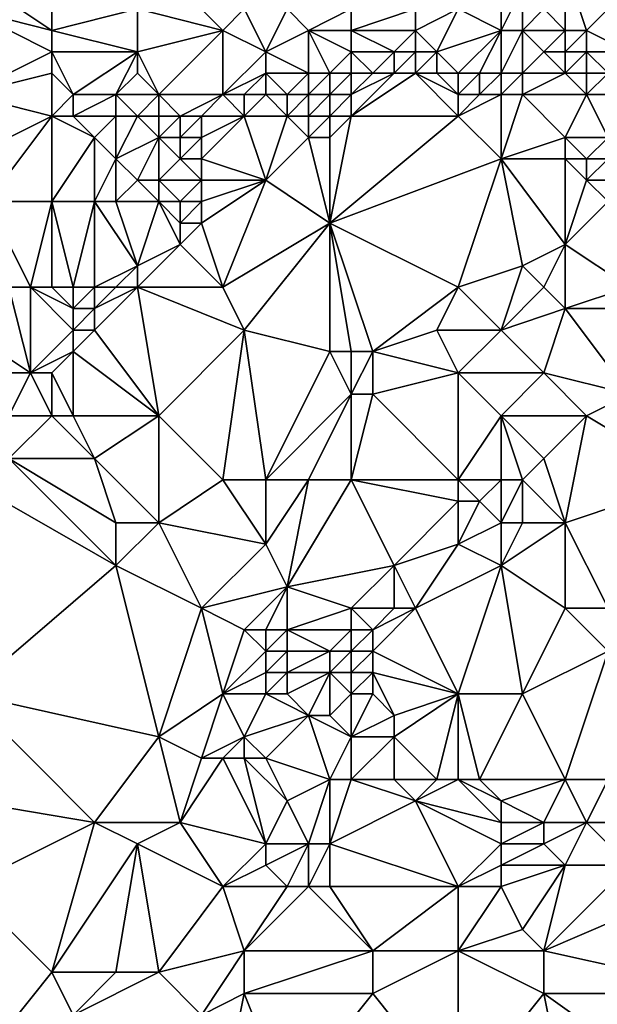
# Model space of a CAD drawing. Units: metres. Extents: x 72500 to 73125, y 342500 to 343000.
# Drawn here: x 72690 to 72718, y 342678 to 342724 of the extents above; entities that cross this region are included whole.
import ezdxf

# ---------------------------------------------------------------- set-up
doc = ezdxf.new("R2010")
doc.units = ezdxf.units.M
doc.layers.add('Terrain', color=15, linetype='Continuous')

msp = doc.modelspace()

# ---------------------------------------------------------------- linework, layer by layer
at = {"layer": 'Terrain'}
for points in [[(72697, 342727, 319.82), (72696, 342725, 320.77), (72700, 342724, 322.79), (72697, 342727, 319.82)], [(72697, 342727, 319.82), (72700, 342724, 322.79), (72701, 342725, 322.31), (72697, 342727, 319.82)], [(72716, 342727, 322.73), (72715, 342725, 324.07), (72716, 342724, 324.56), (72716, 342727, 322.73)], [(72716, 342727, 322.73), (72716, 342724, 324.56), (72717, 342724, 324.53), (72716, 342727, 322.73)], [(72716, 342727, 322.73), (72717, 342724, 324.53), (72719, 342726, 323.06), (72716, 342727, 322.73)], [(72689, 342726, 317.38), (72688, 342725, 317.41), (72692, 342724, 319.57), (72689, 342726, 317.38)], [(72689, 342726, 317.38), (72692, 342724, 319.57), (72692, 342726, 318.47), (72689, 342726, 317.38)], [(72692, 342726, 318.47), (72692, 342724, 319.57), (72696, 342725, 320.77), (72692, 342726, 318.47)], [(72713, 342726, 323.81), (72711, 342725, 324.08), (72713, 342724, 324.8), (72713, 342726, 323.81)], [(72713, 342726, 323.81), (72713, 342724, 324.8), (72714, 342726, 323.71), (72713, 342726, 323.81)], [(72714, 342726, 323.71), (72713, 342724, 324.8), (72714, 342724, 324.82), (72714, 342726, 323.71)], [(72714, 342726, 323.71), (72714, 342724, 324.82), (72715, 342725, 324.07), (72714, 342726, 323.71)], [(72719, 342726, 323.06), (72717, 342724, 324.53), (72719, 342723, 324.66), (72719, 342726, 323.06)], [(72688, 342725, 317.41), (72692, 342723, 320.17), (72692, 342724, 319.57), (72688, 342725, 317.41)], [(72688, 342725, 317.41), (72688, 342721, 319.12), (72692, 342723, 320.17), (72688, 342725, 317.41)], [(72696, 342725, 320.77), (72692, 342724, 319.57), (72696, 342723, 321.97), (72696, 342725, 320.77)], [(72696, 342725, 320.77), (72696, 342723, 321.97), (72700, 342724, 322.79), (72696, 342725, 320.77)], [(72701, 342725, 322.31), (72700, 342724, 322.79), (72702, 342723, 323.85), (72701, 342725, 322.31)], [(72701, 342725, 322.31), (72702, 342723, 323.85), (72703, 342725, 322.6), (72701, 342725, 322.31)], [(72703, 342725, 322.6), (72702, 342723, 323.85), (72704, 342724, 323.45), (72703, 342725, 322.6)], [(72703, 342725, 322.6), (72704, 342724, 323.45), (72706, 342725, 323.4), (72703, 342725, 322.6)], [(72706, 342725, 323.4), (72704, 342724, 323.45), (72706, 342724, 324.07), (72706, 342725, 323.4)], [(72706, 342725, 323.4), (72706, 342724, 324.07), (72709, 342725, 323.89), (72706, 342725, 323.4)], [(72709, 342725, 323.89), (72706, 342724, 324.07), (72709, 342724, 324.59), (72709, 342725, 323.89)], [(72709, 342725, 323.89), (72709, 342724, 324.59), (72711, 342725, 324.08), (72709, 342725, 323.89)], [(72709, 342724, 324.59), (72710, 342723, 325.42), (72711, 342725, 324.08), (72709, 342724, 324.59)], [(72710, 342723, 325.42), (72713, 342724, 324.8), (72711, 342725, 324.08), (72710, 342723, 325.42)], [(72715, 342725, 324.07), (72714, 342724, 324.82), (72716, 342724, 324.56), (72715, 342725, 324.07)], [(72692, 342724, 319.57), (72692, 342723, 320.17), (72696, 342723, 321.97), (72692, 342724, 319.57)], [(72696, 342723, 321.97), (72697, 342721, 323.65), (72700, 342724, 322.79), (72696, 342723, 321.97)], [(72697, 342721, 323.65), (72700, 342721, 324.67), (72700, 342724, 322.79), (72697, 342721, 323.65)], [(72700, 342724, 322.79), (72700, 342721, 324.67), (72702, 342723, 323.85), (72700, 342724, 322.79)], [(72704, 342724, 323.45), (72702, 342723, 323.85), (72704, 342722, 325.01), (72704, 342724, 323.45)], [(72704, 342724, 323.45), (72704, 342722, 325.01), (72705, 342722, 325.28), (72704, 342724, 323.45)], [(72704, 342724, 323.45), (72705, 342722, 325.28), (72706, 342723, 324.79), (72704, 342724, 323.45)], [(72704, 342724, 323.45), (72706, 342723, 324.79), (72706, 342724, 324.07), (72704, 342724, 323.45)], [(72706, 342724, 324.07), (72706, 342723, 324.79), (72708, 342723, 325.2), (72706, 342724, 324.07)], [(72706, 342724, 324.07), (72708, 342723, 325.2), (72709, 342724, 324.59), (72706, 342724, 324.07)], [(72709, 342724, 324.59), (72708, 342723, 325.2), (72709, 342723, 325.34), (72709, 342724, 324.59)], [(72709, 342724, 324.59), (72709, 342723, 325.34), (72710, 342723, 325.42), (72709, 342724, 324.59)], [(72710, 342723, 325.42), (72711, 342722, 326.21), (72713, 342724, 324.8), (72710, 342723, 325.42)], [(72713, 342724, 324.8), (72711, 342722, 326.21), (72712, 342722, 326.18), (72713, 342724, 324.8)], [(72713, 342724, 324.8), (72712, 342722, 326.18), (72713, 342722, 326.1), (72713, 342724, 324.8)], [(72713, 342724, 324.8), (72713, 342722, 326.1), (72714, 342724, 324.82), (72713, 342724, 324.8)], [(72714, 342724, 324.82), (72713, 342722, 326.1), (72714, 342722, 325.96), (72714, 342724, 324.82)], [(72714, 342724, 324.82), (72714, 342722, 325.96), (72715, 342723, 325.18), (72714, 342724, 324.82)], [(72714, 342724, 324.82), (72715, 342723, 325.18), (72716, 342724, 324.56), (72714, 342724, 324.82)], [(72716, 342724, 324.56), (72715, 342723, 325.18), (72716, 342723, 325.16), (72716, 342724, 324.56)], [(72716, 342724, 324.56), (72716, 342723, 325.16), (72717, 342724, 324.53), (72716, 342724, 324.56)], [(72717, 342724, 324.53), (72716, 342723, 325.16), (72717, 342723, 325.13), (72717, 342724, 324.53)], [(72717, 342724, 324.53), (72717, 342723, 325.13), (72719, 342723, 324.66), (72717, 342724, 324.53)], [(72692, 342723, 320.17), (72688, 342721, 319.12), (72692, 342722, 320.77), (72692, 342723, 320.17)], [(72692, 342723, 320.17), (72692, 342722, 320.77), (72693, 342721, 321.81), (72692, 342723, 320.17)], [(72692, 342723, 320.17), (72693, 342721, 321.81), (72696, 342723, 321.97), (72692, 342723, 320.17)], [(72696, 342723, 321.97), (72693, 342721, 321.81), (72695, 342721, 322.74), (72696, 342723, 321.97)], [(72696, 342723, 321.97), (72695, 342721, 322.74), (72696, 342722, 322.6), (72696, 342723, 321.97)], [(72696, 342723, 321.97), (72696, 342722, 322.6), (72697, 342721, 323.65), (72696, 342723, 321.97)], [(72702, 342723, 323.85), (72700, 342721, 324.67), (72702, 342722, 324.62), (72702, 342723, 323.85)], [(72702, 342723, 323.85), (72702, 342722, 324.62), (72704, 342722, 325.01), (72702, 342723, 323.85)], [(72706, 342723, 324.79), (72705, 342722, 325.28), (72706, 342722, 325.54), (72706, 342723, 324.79)], [(72706, 342723, 324.79), (72706, 342722, 325.54), (72707, 342722, 325.74), (72706, 342723, 324.79)], [(72706, 342723, 324.79), (72707, 342722, 325.74), (72708, 342723, 325.2), (72706, 342723, 324.79)], [(72708, 342723, 325.2), (72707, 342722, 325.74), (72708, 342722, 325.94), (72708, 342723, 325.2)], [(72708, 342723, 325.2), (72708, 342722, 325.94), (72709, 342723, 325.34), (72708, 342723, 325.2)], [(72709, 342723, 325.34), (72708, 342722, 325.94), (72709, 342722, 326.06), (72709, 342723, 325.34)], [(72709, 342723, 325.34), (72709, 342722, 326.06), (72710, 342723, 325.42), (72709, 342723, 325.34)], [(72710, 342723, 325.42), (72709, 342722, 326.06), (72710, 342722, 326.13), (72710, 342723, 325.42)], [(72710, 342723, 325.42), (72710, 342722, 326.13), (72711, 342722, 326.21), (72710, 342723, 325.42)], [(72715, 342723, 325.18), (72714, 342722, 325.96), (72716, 342722, 325.7), (72715, 342723, 325.18)], [(72715, 342723, 325.18), (72716, 342722, 325.7), (72716, 342723, 325.16), (72715, 342723, 325.18)], [(72716, 342723, 325.16), (72716, 342722, 325.7), (72717, 342723, 325.13), (72716, 342723, 325.16)], [(72717, 342723, 325.13), (72716, 342722, 325.7), (72717, 342722, 325.68), (72717, 342723, 325.13)], [(72717, 342723, 325.13), (72717, 342722, 325.68), (72718, 342722, 325.49), (72717, 342723, 325.13)], [(72717, 342723, 325.13), (72718, 342722, 325.49), (72719, 342723, 324.66), (72717, 342723, 325.13)], [(72692, 342722, 320.77), (72688, 342721, 319.12), (72692, 342720, 321.82), (72692, 342722, 320.77)], [(72692, 342722, 320.77), (72692, 342720, 321.82), (72693, 342721, 321.81), (72692, 342722, 320.77)], [(72696, 342722, 322.6), (72695, 342721, 322.74), (72697, 342721, 323.65), (72696, 342722, 322.6)], [(72702, 342722, 324.62), (72700, 342721, 324.67), (72701, 342721, 325.01), (72702, 342722, 324.62)], [(72702, 342722, 324.62), (72701, 342721, 325.01), (72702, 342721, 325.32), (72702, 342722, 324.62)], [(72702, 342722, 324.62), (72702, 342721, 325.32), (72703, 342721, 325.56), (72702, 342722, 324.62)], [(72702, 342722, 324.62), (72703, 342721, 325.56), (72704, 342722, 325.01), (72702, 342722, 324.62)], [(72704, 342722, 325.01), (72703, 342721, 325.56), (72704, 342721, 325.76), (72704, 342722, 325.01)], [(72704, 342722, 325.01), (72704, 342721, 325.76), (72705, 342722, 325.28), (72704, 342722, 325.01)], [(72705, 342722, 325.28), (72704, 342721, 325.76), (72705, 342721, 326.02), (72705, 342722, 325.28)], [(72705, 342722, 325.28), (72705, 342721, 326.02), (72706, 342722, 325.54), (72705, 342722, 325.28)], [(72706, 342722, 325.54), (72705, 342721, 326.02), (72706, 342721, 326.23), (72706, 342722, 325.54)], [(72706, 342722, 325.54), (72706, 342721, 326.23), (72707, 342722, 325.74), (72706, 342722, 325.54)], [(72707, 342722, 325.74), (72706, 342721, 326.23), (72708, 342722, 325.94), (72707, 342722, 325.74)], [(72708, 342722, 325.94), (72706, 342721, 326.23), (72706, 342720, 326.67), (72708, 342722, 325.94)], [(72708, 342722, 325.94), (72706, 342720, 326.67), (72709, 342722, 326.06), (72708, 342722, 325.94)], [(72709, 342722, 326.06), (72706, 342720, 326.67), (72711, 342720, 326.68), (72709, 342722, 326.06)], [(72709, 342722, 326.06), (72711, 342720, 326.68), (72711, 342721, 326.56), (72709, 342722, 326.06)], [(72709, 342722, 326.06), (72711, 342721, 326.56), (72710, 342722, 326.13), (72709, 342722, 326.06)], [(72710, 342722, 326.13), (72711, 342721, 326.56), (72711, 342722, 326.21), (72710, 342722, 326.13)], [(72711, 342722, 326.21), (72711, 342721, 326.56), (72712, 342722, 326.18), (72711, 342722, 326.21)], [(72712, 342722, 326.18), (72711, 342721, 326.56), (72712, 342721, 326.51), (72712, 342722, 326.18)], [(72712, 342722, 326.18), (72712, 342721, 326.51), (72713, 342722, 326.1), (72712, 342722, 326.18)], [(72713, 342722, 326.1), (72712, 342721, 326.51), (72713, 342721, 326.46), (72713, 342722, 326.1)], [(72713, 342722, 326.1), (72713, 342721, 326.46), (72714, 342722, 325.96), (72713, 342722, 326.1)], [(72714, 342722, 325.96), (72713, 342721, 326.46), (72714, 342721, 326.38), (72714, 342722, 325.96)], [(72714, 342722, 325.96), (72714, 342721, 326.38), (72716, 342722, 325.7), (72714, 342722, 325.96)], [(72716, 342722, 325.7), (72714, 342721, 326.38), (72717, 342721, 326.04), (72716, 342722, 325.7)], [(72716, 342722, 325.7), (72717, 342721, 326.04), (72717, 342722, 325.68), (72716, 342722, 325.7)], [(72717, 342722, 325.68), (72717, 342721, 326.04), (72718, 342722, 325.49), (72717, 342722, 325.68)], [(72718, 342722, 325.49), (72717, 342721, 326.04), (72718, 342721, 325.96), (72718, 342722, 325.49)], [(72688, 342721, 319.12), (72688, 342718, 320.48), (72692, 342720, 321.82), (72688, 342721, 319.12)], [(72693, 342721, 321.81), (72692, 342720, 321.82), (72693, 342720, 322.38), (72693, 342721, 321.81)], [(72693, 342721, 321.81), (72693, 342720, 322.38), (72695, 342721, 322.74), (72693, 342721, 321.81)], [(72695, 342721, 322.74), (72693, 342720, 322.38), (72695, 342720, 323.29), (72695, 342721, 322.74)], [(72695, 342721, 322.74), (72695, 342720, 323.29), (72696, 342720, 323.76), (72695, 342721, 322.74)], [(72695, 342721, 322.74), (72696, 342720, 323.76), (72697, 342721, 323.65), (72695, 342721, 322.74)], [(72697, 342721, 323.65), (72696, 342720, 323.76), (72697, 342720, 324.18), (72697, 342721, 323.65)], [(72697, 342721, 323.65), (72697, 342720, 324.18), (72698, 342720, 324.56), (72697, 342721, 323.65)], [(72697, 342721, 323.65), (72698, 342720, 324.56), (72700, 342721, 324.67), (72697, 342721, 323.65)], [(72698, 342720, 324.56), (72699, 342720, 324.95), (72700, 342721, 324.67), (72698, 342720, 324.56)], [(72699, 342720, 324.95), (72701, 342720, 325.59), (72700, 342721, 324.67), (72699, 342720, 324.95)], [(72700, 342721, 324.67), (72701, 342720, 325.59), (72701, 342721, 325.01), (72700, 342721, 324.67)], [(72701, 342721, 325.01), (72701, 342720, 325.59), (72702, 342721, 325.32), (72701, 342721, 325.01)], [(72702, 342721, 325.32), (72701, 342720, 325.59), (72703, 342720, 326.04), (72702, 342721, 325.32)], [(72702, 342721, 325.32), (72703, 342720, 326.04), (72703, 342721, 325.56), (72702, 342721, 325.32)], [(72703, 342721, 325.56), (72703, 342720, 326.04), (72704, 342721, 325.76), (72703, 342721, 325.56)], [(72704, 342721, 325.76), (72703, 342720, 326.04), (72704, 342720, 326.28), (72704, 342721, 325.76)], [(72704, 342721, 325.76), (72704, 342720, 326.28), (72705, 342721, 326.02), (72704, 342721, 325.76)], [(72705, 342721, 326.02), (72704, 342720, 326.28), (72705, 342720, 326.52), (72705, 342721, 326.02)], [(72705, 342721, 326.02), (72705, 342720, 326.52), (72706, 342721, 326.23), (72705, 342721, 326.02)], [(72706, 342721, 326.23), (72705, 342720, 326.52), (72706, 342720, 326.67), (72706, 342721, 326.23)], [(72711, 342721, 326.56), (72711, 342720, 326.68), (72712, 342721, 326.51), (72711, 342721, 326.56)], [(72712, 342721, 326.51), (72711, 342720, 326.68), (72713, 342721, 326.46), (72712, 342721, 326.51)], [(72713, 342721, 326.46), (72711, 342720, 326.68), (72713, 342718, 326.52), (72713, 342721, 326.46)], [(72713, 342721, 326.46), (72713, 342718, 326.52), (72714, 342721, 326.38), (72713, 342721, 326.46)], [(72714, 342721, 326.38), (72713, 342718, 326.52), (72716, 342719, 326.09), (72714, 342721, 326.38)], [(72714, 342721, 326.38), (72716, 342719, 326.09), (72717, 342721, 326.04), (72714, 342721, 326.38)], [(72717, 342721, 326.04), (72716, 342719, 326.09), (72718, 342719, 325.88), (72717, 342721, 326.04)], [(72717, 342721, 326.04), (72718, 342719, 325.88), (72718, 342721, 325.96), (72717, 342721, 326.04)], [(72692, 342720, 321.82), (72688, 342718, 320.48), (72689, 342716, 321.76), (72692, 342720, 321.82)], [(72692, 342720, 321.82), (72689, 342716, 321.76), (72692, 342716, 323.62), (72692, 342720, 321.82)], [(72692, 342720, 321.82), (72692, 342716, 323.62), (72694, 342719, 323.45), (72692, 342720, 321.82)], [(72692, 342720, 321.82), (72694, 342719, 323.45), (72693, 342720, 322.38), (72692, 342720, 321.82)], [(72693, 342720, 322.38), (72694, 342719, 323.45), (72695, 342720, 323.29), (72693, 342720, 322.38)], [(72695, 342720, 323.29), (72694, 342719, 323.45), (72695, 342718, 324.38), (72695, 342720, 323.29)], [(72695, 342720, 323.29), (72695, 342718, 324.38), (72696, 342720, 323.76), (72695, 342720, 323.29)], [(72696, 342720, 323.76), (72695, 342718, 324.38), (72697, 342719, 324.7), (72696, 342720, 323.76)], [(72696, 342720, 323.76), (72697, 342719, 324.7), (72697, 342720, 324.18), (72696, 342720, 323.76)], [(72697, 342720, 324.18), (72697, 342719, 324.7), (72698, 342720, 324.56), (72697, 342720, 324.18)], [(72698, 342720, 324.56), (72697, 342719, 324.7), (72698, 342719, 325.09), (72698, 342720, 324.56)], [(72698, 342720, 324.56), (72698, 342719, 325.09), (72699, 342720, 324.95), (72698, 342720, 324.56)], [(72699, 342720, 324.95), (72698, 342719, 325.09), (72699, 342719, 325.43), (72699, 342720, 324.95)], [(72699, 342720, 324.95), (72699, 342719, 325.43), (72701, 342720, 325.59), (72699, 342720, 324.95)], [(72699, 342719, 325.43), (72699, 342718, 325.8), (72701, 342720, 325.59), (72699, 342719, 325.43)], [(72699, 342718, 325.8), (72702, 342717, 326.78), (72701, 342720, 325.59), (72699, 342718, 325.8)], [(72701, 342720, 325.59), (72702, 342717, 326.78), (72703, 342720, 326.04), (72701, 342720, 325.59)], [(72703, 342720, 326.04), (72702, 342717, 326.78), (72704, 342719, 326.58), (72703, 342720, 326.04)], [(72703, 342720, 326.04), (72704, 342719, 326.58), (72704, 342720, 326.28), (72703, 342720, 326.04)], [(72704, 342720, 326.28), (72704, 342719, 326.58), (72705, 342720, 326.52), (72704, 342720, 326.28)], [(72705, 342720, 326.52), (72704, 342719, 326.58), (72705, 342719, 326.77), (72705, 342720, 326.52)], [(72705, 342720, 326.52), (72705, 342719, 326.77), (72706, 342720, 326.67), (72705, 342720, 326.52)], [(72706, 342720, 326.67), (72705, 342719, 326.77), (72705, 342715, 326.72), (72706, 342720, 326.67)], [(72706, 342720, 326.67), (72705, 342715, 326.72), (72711, 342720, 326.68), (72706, 342720, 326.67)], [(72705, 342715, 326.72), (72713, 342718, 326.52), (72711, 342720, 326.68), (72705, 342715, 326.72)], [(72694, 342719, 323.45), (72692, 342716, 323.62), (72694, 342716, 324.81), (72694, 342719, 323.45)], [(72694, 342719, 323.45), (72694, 342716, 324.81), (72695, 342718, 324.38), (72694, 342719, 323.45)], [(72697, 342719, 324.7), (72695, 342718, 324.38), (72696, 342717, 325.24), (72697, 342719, 324.7)], [(72697, 342719, 324.7), (72696, 342717, 325.24), (72697, 342717, 325.59), (72697, 342719, 324.7)], [(72697, 342719, 324.7), (72697, 342717, 325.59), (72698, 342718, 325.5), (72697, 342719, 324.7)], [(72697, 342719, 324.7), (72698, 342718, 325.5), (72698, 342719, 325.09), (72697, 342719, 324.7)], [(72698, 342719, 325.09), (72698, 342718, 325.5), (72699, 342719, 325.43), (72698, 342719, 325.09)], [(72699, 342719, 325.43), (72698, 342718, 325.5), (72699, 342718, 325.8), (72699, 342719, 325.43)], [(72704, 342719, 326.58), (72702, 342717, 326.78), (72705, 342715, 326.72), (72704, 342719, 326.58)], [(72704, 342719, 326.58), (72705, 342715, 326.72), (72705, 342719, 326.77), (72704, 342719, 326.58)], [(72716, 342719, 326.09), (72713, 342718, 326.52), (72716, 342718, 326), (72716, 342719, 326.09)], [(72716, 342719, 326.09), (72716, 342718, 326), (72717, 342718, 325.79), (72716, 342719, 326.09)], [(72716, 342719, 326.09), (72717, 342718, 325.79), (72718, 342719, 325.88), (72716, 342719, 326.09)], [(72718, 342719, 325.88), (72717, 342718, 325.79), (72718, 342718, 325.64), (72718, 342719, 325.88)], [(72695, 342718, 324.38), (72694, 342716, 324.81), (72695, 342716, 325.3), (72695, 342718, 324.38)], [(72695, 342718, 324.38), (72695, 342716, 325.3), (72696, 342717, 325.24), (72695, 342718, 324.38)], [(72698, 342718, 325.5), (72697, 342717, 325.59), (72699, 342717, 326.12), (72698, 342718, 325.5)], [(72698, 342718, 325.5), (72699, 342717, 326.12), (72699, 342718, 325.8), (72698, 342718, 325.5)], [(72699, 342718, 325.8), (72699, 342717, 326.12), (72702, 342717, 326.78), (72699, 342718, 325.8)], [(72711, 342712, 326.55), (72713, 342718, 326.52), (72705, 342715, 326.72), (72711, 342712, 326.55)], [(72711, 342712, 326.55), (72714, 342713, 326.49), (72713, 342718, 326.52), (72711, 342712, 326.55)], [(72713, 342718, 326.52), (72714, 342713, 326.49), (72716, 342714, 326.24), (72713, 342718, 326.52)], [(72713, 342718, 326.52), (72716, 342714, 326.24), (72716, 342718, 326), (72713, 342718, 326.52)], [(72716, 342718, 326), (72716, 342714, 326.24), (72717, 342717, 325.71), (72716, 342718, 326)], [(72716, 342718, 326), (72717, 342717, 325.71), (72717, 342718, 325.79), (72716, 342718, 326)], [(72717, 342718, 325.79), (72717, 342717, 325.71), (72718, 342718, 325.64), (72717, 342718, 325.79)], [(72718, 342718, 325.64), (72717, 342717, 325.71), (72718, 342717, 325.52), (72718, 342718, 325.64)], [(72696, 342717, 325.24), (72695, 342716, 325.3), (72697, 342716, 325.98), (72696, 342717, 325.24)], [(72696, 342717, 325.24), (72697, 342716, 325.98), (72697, 342717, 325.59), (72696, 342717, 325.24)], [(72697, 342717, 325.59), (72698, 342716, 326.24), (72699, 342717, 326.12), (72697, 342717, 325.59)], [(72697, 342717, 325.59), (72697, 342716, 325.98), (72698, 342716, 326.24), (72697, 342717, 325.59)], [(72699, 342717, 326.12), (72698, 342716, 326.24), (72699, 342716, 326.49), (72699, 342717, 326.12)], [(72699, 342717, 326.12), (72699, 342716, 326.49), (72702, 342717, 326.78), (72699, 342717, 326.12)], [(72699, 342716, 326.49), (72699, 342715, 326.76), (72702, 342717, 326.78), (72699, 342716, 326.49)], [(72700, 342712, 326.86), (72702, 342717, 326.78), (72699, 342715, 326.76), (72700, 342712, 326.86)], [(72700, 342712, 326.86), (72705, 342715, 326.72), (72702, 342717, 326.78), (72700, 342712, 326.86)], [(72717, 342717, 325.71), (72716, 342714, 326.24), (72718, 342716, 325.55), (72717, 342717, 325.71)], [(72717, 342717, 325.71), (72718, 342716, 325.55), (72718, 342717, 325.52), (72717, 342717, 325.71)], [(72690, 342712, 324.07), (72691, 342712, 324.7), (72689, 342716, 321.76), (72690, 342712, 324.07)], [(72691, 342712, 324.7), (72692, 342716, 323.62), (72689, 342716, 321.76), (72691, 342712, 324.7)], [(72691, 342712, 324.7), (72692, 342712, 325.31), (72692, 342716, 323.62), (72691, 342712, 324.7)], [(72692, 342712, 325.31), (72693, 342712, 325.92), (72692, 342716, 323.62), (72692, 342712, 325.31)], [(72693, 342712, 325.92), (72694, 342716, 324.81), (72692, 342716, 323.62), (72693, 342712, 325.92)], [(72693, 342712, 325.92), (72694, 342712, 326.29), (72694, 342716, 324.81), (72693, 342712, 325.92)], [(72694, 342712, 326.29), (72696, 342713, 326.73), (72694, 342716, 324.81), (72694, 342712, 326.29)], [(72694, 342716, 324.81), (72696, 342713, 326.73), (72695, 342716, 325.3), (72694, 342716, 324.81)], [(72695, 342716, 325.3), (72696, 342713, 326.73), (72697, 342716, 325.98), (72695, 342716, 325.3)], [(72697, 342716, 325.98), (72696, 342713, 326.73), (72698, 342714, 326.79), (72697, 342716, 325.98)], [(72697, 342716, 325.98), (72698, 342714, 326.79), (72698, 342715, 326.56), (72697, 342716, 325.98)], [(72697, 342716, 325.98), (72698, 342715, 326.56), (72698, 342716, 326.24), (72697, 342716, 325.98)], [(72698, 342716, 326.24), (72698, 342715, 326.56), (72699, 342716, 326.49), (72698, 342716, 326.24)], [(72699, 342716, 326.49), (72698, 342715, 326.56), (72699, 342715, 326.76), (72699, 342716, 326.49)], [(72719, 342712, 326.16), (72718, 342716, 325.55), (72716, 342714, 326.24), (72719, 342712, 326.16)], [(72698, 342715, 326.56), (72698, 342714, 326.79), (72699, 342715, 326.76), (72698, 342715, 326.56)], [(72700, 342712, 326.86), (72699, 342715, 326.76), (72698, 342714, 326.79), (72700, 342712, 326.86)], [(72700, 342712, 326.86), (72701, 342710, 326.83), (72705, 342715, 326.72), (72700, 342712, 326.86)], [(72701, 342710, 326.83), (72705, 342709, 326.92), (72705, 342715, 326.72), (72701, 342710, 326.83)], [(72705, 342709, 326.92), (72706, 342709, 326.97), (72705, 342715, 326.72), (72705, 342709, 326.92)], [(72706, 342709, 326.97), (72707, 342709, 326.99), (72705, 342715, 326.72), (72706, 342709, 326.97)], [(72707, 342709, 326.99), (72711, 342712, 326.55), (72705, 342715, 326.72), (72707, 342709, 326.99)], [(72696, 342712, 326.95), (72698, 342714, 326.79), (72696, 342713, 326.73), (72696, 342712, 326.95)], [(72696, 342712, 326.95), (72700, 342712, 326.86), (72698, 342714, 326.79), (72696, 342712, 326.95)], [(72715, 342712, 326.49), (72716, 342714, 326.24), (72714, 342713, 326.49), (72715, 342712, 326.49)], [(72715, 342712, 326.49), (72716, 342711, 326.51), (72716, 342714, 326.24), (72715, 342712, 326.49)], [(72719, 342712, 326.16), (72716, 342714, 326.24), (72716, 342711, 326.51), (72719, 342712, 326.16)], [(72694, 342712, 326.29), (72695, 342712, 326.74), (72696, 342713, 326.73), (72694, 342712, 326.29)], [(72695, 342712, 326.74), (72696, 342712, 326.95), (72696, 342713, 326.73), (72695, 342712, 326.74)], [(72711, 342712, 326.55), (72713, 342710, 326.43), (72714, 342713, 326.49), (72711, 342712, 326.55)], [(72715, 342712, 326.49), (72714, 342713, 326.49), (72713, 342710, 326.43), (72715, 342712, 326.49)], [(72690, 342712, 324.07), (72688, 342710, 323.91), (72691, 342708, 326.79), (72690, 342712, 324.07)], [(72690, 342712, 324.07), (72691, 342708, 326.79), (72691, 342712, 324.7), (72690, 342712, 324.07)], [(72691, 342712, 324.7), (72691, 342708, 326.79), (72693, 342710, 326.67), (72691, 342712, 324.7)], [(72691, 342712, 324.7), (72693, 342710, 326.67), (72693, 342711, 326.3), (72691, 342712, 324.7)], [(72691, 342712, 324.7), (72693, 342711, 326.3), (72692, 342712, 325.31), (72691, 342712, 324.7)], [(72692, 342712, 325.31), (72693, 342711, 326.3), (72693, 342712, 325.92), (72692, 342712, 325.31)], [(72693, 342712, 325.92), (72693, 342711, 326.3), (72694, 342712, 326.29), (72693, 342712, 325.92)], [(72694, 342712, 326.29), (72693, 342711, 326.3), (72694, 342711, 326.68), (72694, 342712, 326.29)], [(72694, 342712, 326.29), (72694, 342711, 326.68), (72695, 342712, 326.74), (72694, 342712, 326.29)], [(72695, 342712, 326.74), (72694, 342711, 326.68), (72696, 342712, 326.95), (72695, 342712, 326.74)], [(72696, 342712, 326.95), (72694, 342711, 326.68), (72694, 342710, 326.95), (72696, 342712, 326.95)], [(72696, 342712, 326.95), (72694, 342710, 326.95), (72697, 342706, 326.87), (72696, 342712, 326.95)], [(72696, 342712, 326.95), (72697, 342706, 326.87), (72701, 342710, 326.83), (72696, 342712, 326.95)], [(72696, 342712, 326.95), (72701, 342710, 326.83), (72700, 342712, 326.86), (72696, 342712, 326.95)], [(72710, 342710, 326.58), (72711, 342712, 326.55), (72707, 342709, 326.99), (72710, 342710, 326.58)], [(72710, 342710, 326.58), (72713, 342710, 326.43), (72711, 342712, 326.55), (72710, 342710, 326.58)], [(72715, 342712, 326.49), (72713, 342710, 326.43), (72716, 342711, 326.51), (72715, 342712, 326.49)], [(72719, 342712, 326.16), (72716, 342711, 326.51), (72719, 342711, 326.31), (72719, 342712, 326.16)], [(72693, 342711, 326.3), (72693, 342710, 326.67), (72694, 342711, 326.68), (72693, 342711, 326.3)], [(72694, 342711, 326.68), (72693, 342710, 326.67), (72694, 342710, 326.95), (72694, 342711, 326.68)], [(72716, 342711, 326.51), (72713, 342710, 326.43), (72715, 342708, 326.34), (72716, 342711, 326.51)], [(72716, 342711, 326.51), (72715, 342708, 326.34), (72719, 342707, 326.14), (72716, 342711, 326.51)], [(72716, 342711, 326.51), (72719, 342707, 326.14), (72719, 342711, 326.31), (72716, 342711, 326.51)], [(72688, 342710, 323.91), (72689, 342708, 325.74), (72691, 342708, 326.79), (72688, 342710, 323.91)], [(72693, 342710, 326.67), (72691, 342708, 326.79), (72693, 342709, 326.98), (72693, 342710, 326.67)], [(72693, 342710, 326.67), (72693, 342709, 326.98), (72694, 342710, 326.95), (72693, 342710, 326.67)], [(72694, 342710, 326.95), (72693, 342709, 326.98), (72697, 342706, 326.87), (72694, 342710, 326.95)], [(72697, 342706, 326.87), (72700, 342703, 327.01), (72701, 342710, 326.83), (72697, 342706, 326.87)], [(72700, 342703, 327.01), (72702, 342703, 327.13), (72701, 342710, 326.83), (72700, 342703, 327.01)], [(72702, 342703, 327.13), (72705, 342709, 326.92), (72701, 342710, 326.83), (72702, 342703, 327.13)], [(72710, 342710, 326.58), (72707, 342709, 326.99), (72711, 342708, 326.52), (72710, 342710, 326.58)], [(72710, 342710, 326.58), (72711, 342708, 326.52), (72713, 342710, 326.43), (72710, 342710, 326.58)], [(72713, 342710, 326.43), (72711, 342708, 326.52), (72715, 342708, 326.34), (72713, 342710, 326.43)], [(72693, 342709, 326.98), (72691, 342708, 326.79), (72692, 342708, 327.08), (72693, 342709, 326.98)], [(72693, 342709, 326.98), (72692, 342708, 327.08), (72693, 342706, 327.01), (72693, 342709, 326.98)], [(72693, 342709, 326.98), (72693, 342706, 327.01), (72697, 342706, 326.87), (72693, 342709, 326.98)], [(72702, 342703, 327.13), (72706, 342707, 327.18), (72705, 342709, 326.92), (72702, 342703, 327.13)], [(72705, 342709, 326.92), (72706, 342707, 327.18), (72706, 342709, 326.97), (72705, 342709, 326.92)], [(72706, 342709, 326.97), (72706, 342707, 327.18), (72707, 342709, 326.99), (72706, 342709, 326.97)], [(72707, 342709, 326.99), (72706, 342707, 327.18), (72707, 342707, 327.22), (72707, 342709, 326.99)], [(72707, 342709, 326.99), (72707, 342707, 327.22), (72711, 342708, 326.52), (72707, 342709, 326.99)], [(72689, 342708, 325.74), (72690, 342706, 327.04), (72691, 342708, 326.79), (72689, 342708, 325.74)], [(72691, 342708, 326.79), (72690, 342706, 327.04), (72692, 342706, 327.19), (72691, 342708, 326.79)], [(72691, 342708, 326.79), (72692, 342706, 327.19), (72692, 342708, 327.08), (72691, 342708, 326.79)], [(72692, 342708, 327.08), (72692, 342706, 327.19), (72693, 342706, 327.01), (72692, 342708, 327.08)], [(72711, 342703, 326.98), (72711, 342708, 326.52), (72707, 342707, 327.22), (72711, 342703, 326.98)], [(72711, 342703, 326.98), (72713, 342706, 326.38), (72711, 342708, 326.52), (72711, 342703, 326.98)], [(72711, 342708, 326.52), (72713, 342706, 326.38), (72715, 342708, 326.34), (72711, 342708, 326.52)], [(72715, 342708, 326.34), (72713, 342706, 326.38), (72717, 342706, 326.38), (72715, 342708, 326.34)], [(72715, 342708, 326.34), (72717, 342706, 326.38), (72719, 342707, 326.14), (72715, 342708, 326.34)], [(72702, 342703, 327.13), (72704, 342703, 327.25), (72706, 342707, 327.18), (72702, 342703, 327.13)], [(72704, 342703, 327.25), (72706, 342703, 327.29), (72706, 342707, 327.18), (72704, 342703, 327.25)], [(72706, 342703, 327.29), (72707, 342707, 327.22), (72706, 342707, 327.18), (72706, 342703, 327.29)], [(72706, 342703, 327.29), (72711, 342703, 326.98), (72707, 342707, 327.22), (72706, 342703, 327.29)], [(72719, 342707, 326.14), (72717, 342706, 326.38), (72722, 342703, 326.16), (72719, 342707, 326.14)], [(72690, 342706, 327.04), (72690, 342704, 326.93), (72692, 342706, 327.19), (72690, 342706, 327.04)], [(72692, 342706, 327.19), (72690, 342704, 326.93), (72694, 342704, 326.9), (72692, 342706, 327.19)], [(72692, 342706, 327.19), (72694, 342704, 326.9), (72693, 342706, 327.01), (72692, 342706, 327.19)], [(72693, 342706, 327.01), (72694, 342704, 326.9), (72697, 342706, 326.87), (72693, 342706, 327.01)], [(72697, 342701, 326.99), (72697, 342706, 326.87), (72694, 342704, 326.9), (72697, 342701, 326.99)], [(72697, 342701, 326.99), (72700, 342703, 327.01), (72697, 342706, 326.87), (72697, 342701, 326.99)], [(72711, 342703, 326.98), (72713, 342703, 326.6), (72713, 342706, 326.38), (72711, 342703, 326.98)], [(72713, 342703, 326.6), (72714, 342703, 326.43), (72713, 342706, 326.38), (72713, 342703, 326.6)], [(72714, 342703, 326.43), (72715, 342704, 326.31), (72713, 342706, 326.38), (72714, 342703, 326.43)], [(72713, 342706, 326.38), (72715, 342704, 326.31), (72717, 342706, 326.38), (72713, 342706, 326.38)], [(72716, 342701, 326.32), (72717, 342706, 326.38), (72715, 342704, 326.31), (72716, 342701, 326.32)], [(72716, 342701, 326.32), (72722, 342703, 326.16), (72717, 342706, 326.38), (72716, 342701, 326.32)], [(72688, 342703, 326.95), (72695, 342699, 327.06), (72690, 342704, 326.93), (72688, 342703, 326.95)], [(72695, 342701, 327.1), (72694, 342704, 326.9), (72690, 342704, 326.93), (72695, 342701, 327.1)], [(72695, 342701, 327.1), (72690, 342704, 326.93), (72695, 342699, 327.06), (72695, 342701, 327.1)], [(72695, 342701, 327.1), (72697, 342701, 326.99), (72694, 342704, 326.9), (72695, 342701, 327.1)], [(72714, 342703, 326.43), (72716, 342701, 326.32), (72715, 342704, 326.31), (72714, 342703, 326.43)], [(72688, 342703, 326.95), (72688, 342693, 327.02), (72695, 342699, 327.06), (72688, 342703, 326.95)], [(72697, 342701, 326.99), (72702, 342700, 327.27), (72700, 342703, 327.01), (72697, 342701, 326.99)], [(72700, 342703, 327.01), (72702, 342700, 327.27), (72702, 342703, 327.13), (72700, 342703, 327.01)], [(72702, 342703, 327.13), (72702, 342700, 327.27), (72704, 342703, 327.25), (72702, 342703, 327.13)], [(72704, 342703, 327.25), (72702, 342700, 327.27), (72703, 342698, 327.39), (72704, 342703, 327.25)], [(72704, 342703, 327.25), (72703, 342698, 327.39), (72706, 342703, 327.29), (72704, 342703, 327.25)], [(72706, 342703, 327.29), (72703, 342698, 327.39), (72708, 342699, 326.95), (72706, 342703, 327.29)], [(72706, 342703, 327.29), (72708, 342699, 326.95), (72711, 342702, 327), (72706, 342703, 327.29)], [(72706, 342703, 327.29), (72711, 342702, 327), (72711, 342703, 326.98), (72706, 342703, 327.29)], [(72711, 342703, 326.98), (72711, 342702, 327), (72712, 342702, 326.87), (72711, 342703, 326.98)], [(72711, 342703, 326.98), (72712, 342702, 326.87), (72713, 342703, 326.6), (72711, 342703, 326.98)], [(72713, 342703, 326.6), (72712, 342702, 326.87), (72713, 342701, 326.75), (72713, 342703, 326.6)], [(72713, 342703, 326.6), (72713, 342701, 326.75), (72714, 342703, 326.43), (72713, 342703, 326.6)], [(72714, 342703, 326.43), (72713, 342701, 326.75), (72714, 342701, 326.58), (72714, 342703, 326.43)], [(72714, 342703, 326.43), (72714, 342701, 326.58), (72716, 342701, 326.32), (72714, 342703, 326.43)], [(72716, 342701, 326.32), (72718, 342697, 326.3), (72722, 342703, 326.16), (72716, 342701, 326.32)], [(72708, 342699, 326.95), (72711, 342700, 326.95), (72711, 342702, 327), (72708, 342699, 326.95)], [(72711, 342702, 327), (72711, 342700, 326.95), (72712, 342702, 326.87), (72711, 342702, 327)], [(72712, 342702, 326.87), (72711, 342700, 326.95), (72713, 342701, 326.75), (72712, 342702, 326.87)], [(72695, 342701, 327.1), (72695, 342699, 327.06), (72697, 342701, 326.99), (72695, 342701, 327.1)], [(72697, 342701, 326.99), (72695, 342699, 327.06), (72699, 342697, 327.47), (72697, 342701, 326.99)], [(72697, 342701, 326.99), (72699, 342697, 327.47), (72702, 342700, 327.27), (72697, 342701, 326.99)], [(72713, 342701, 326.75), (72711, 342700, 326.95), (72713, 342699, 326.77), (72713, 342701, 326.75)], [(72713, 342701, 326.75), (72713, 342699, 326.77), (72714, 342701, 326.58), (72713, 342701, 326.75)], [(72714, 342701, 326.58), (72713, 342699, 326.77), (72716, 342701, 326.32), (72714, 342701, 326.58)], [(72716, 342701, 326.32), (72713, 342699, 326.77), (72716, 342697, 326.49), (72716, 342701, 326.32)], [(72716, 342701, 326.32), (72716, 342697, 326.49), (72718, 342697, 326.3), (72716, 342701, 326.32)], [(72699, 342697, 327.47), (72703, 342698, 327.39), (72702, 342700, 327.27), (72699, 342697, 327.47)], [(72708, 342699, 326.95), (72709, 342697, 326.77), (72711, 342700, 326.95), (72708, 342699, 326.95)], [(72709, 342697, 326.77), (72713, 342699, 326.77), (72711, 342700, 326.95), (72709, 342697, 326.77)], [(72695, 342699, 327.06), (72688, 342693, 327.02), (72697, 342691, 327.38), (72695, 342699, 327.06)], [(72695, 342699, 327.06), (72697, 342691, 327.38), (72699, 342697, 327.47), (72695, 342699, 327.06)], [(72708, 342699, 326.95), (72703, 342698, 327.39), (72706, 342697, 327.04), (72708, 342699, 326.95)], [(72708, 342699, 326.95), (72706, 342697, 327.04), (72708, 342697, 326.81), (72708, 342699, 326.95)], [(72708, 342699, 326.95), (72708, 342697, 326.81), (72709, 342697, 326.77), (72708, 342699, 326.95)], [(72709, 342697, 326.77), (72711, 342693, 326.77), (72713, 342699, 326.77), (72709, 342697, 326.77)], [(72713, 342699, 326.77), (72711, 342693, 326.77), (72714, 342693, 326.63), (72713, 342699, 326.77)], [(72713, 342699, 326.77), (72714, 342693, 326.63), (72716, 342697, 326.49), (72713, 342699, 326.77)], [(72699, 342697, 327.47), (72701, 342696, 327.62), (72703, 342698, 327.39), (72699, 342697, 327.47)], [(72703, 342698, 327.39), (72701, 342696, 327.62), (72702, 342696, 327.64), (72703, 342698, 327.39)], [(72703, 342698, 327.39), (72702, 342696, 327.64), (72703, 342696, 327.58), (72703, 342698, 327.39)], [(72703, 342698, 327.39), (72703, 342696, 327.58), (72706, 342697, 327.04), (72703, 342698, 327.39)], [(72699, 342697, 327.47), (72697, 342691, 327.38), (72700, 342693, 327.66), (72699, 342697, 327.47)], [(72699, 342697, 327.47), (72700, 342693, 327.66), (72701, 342696, 327.62), (72699, 342697, 327.47)], [(72706, 342697, 327.04), (72703, 342696, 327.58), (72706, 342696, 327), (72706, 342697, 327.04)], [(72706, 342697, 327.04), (72706, 342696, 327), (72707, 342696, 326.82), (72706, 342697, 327.04)], [(72706, 342697, 327.04), (72707, 342696, 326.82), (72708, 342697, 326.81), (72706, 342697, 327.04)], [(72708, 342697, 326.81), (72707, 342696, 326.82), (72709, 342697, 326.77), (72708, 342697, 326.81)], [(72709, 342697, 326.77), (72707, 342696, 326.82), (72707, 342695, 326.76), (72709, 342697, 326.77)], [(72709, 342697, 326.77), (72707, 342695, 326.76), (72711, 342693, 326.77), (72709, 342697, 326.77)], [(72716, 342697, 326.49), (72714, 342693, 326.63), (72718, 342695, 326.32), (72716, 342697, 326.49)], [(72716, 342697, 326.49), (72718, 342695, 326.32), (72718, 342697, 326.3), (72716, 342697, 326.49)], [(72701, 342696, 327.62), (72700, 342693, 327.66), (72702, 342695, 327.74), (72701, 342696, 327.62)], [(72701, 342696, 327.62), (72702, 342695, 327.74), (72702, 342696, 327.64), (72701, 342696, 327.62)], [(72702, 342696, 327.64), (72702, 342695, 327.74), (72703, 342696, 327.58), (72702, 342696, 327.64)], [(72703, 342696, 327.58), (72702, 342695, 327.74), (72703, 342695, 327.68), (72703, 342696, 327.58)], [(72703, 342696, 327.58), (72703, 342695, 327.68), (72705, 342695, 327.23), (72703, 342696, 327.58)], [(72703, 342696, 327.58), (72705, 342695, 327.23), (72706, 342696, 327), (72703, 342696, 327.58)], [(72706, 342696, 327), (72705, 342695, 327.23), (72706, 342695, 326.95), (72706, 342696, 327)], [(72706, 342696, 327), (72706, 342695, 326.95), (72707, 342696, 326.82), (72706, 342696, 327)], [(72707, 342696, 326.82), (72706, 342695, 326.95), (72707, 342695, 326.76), (72707, 342696, 326.82)], [(72702, 342695, 327.74), (72700, 342693, 327.66), (72702, 342694, 327.79), (72702, 342695, 327.74)], [(72702, 342695, 327.74), (72702, 342694, 327.79), (72703, 342695, 327.68), (72702, 342695, 327.74)], [(72703, 342695, 327.68), (72702, 342694, 327.79), (72703, 342694, 327.74), (72703, 342695, 327.68)], [(72703, 342695, 327.68), (72703, 342694, 327.74), (72705, 342695, 327.23), (72703, 342695, 327.68)], [(72705, 342695, 327.23), (72703, 342694, 327.74), (72705, 342694, 327.21), (72705, 342695, 327.23)], [(72705, 342695, 327.23), (72705, 342694, 327.21), (72706, 342695, 326.95), (72705, 342695, 327.23)], [(72706, 342695, 326.95), (72705, 342694, 327.21), (72706, 342694, 326.91), (72706, 342695, 326.95)], [(72706, 342695, 326.95), (72706, 342694, 326.91), (72707, 342695, 326.76), (72706, 342695, 326.95)], [(72707, 342695, 326.76), (72706, 342694, 326.91), (72707, 342694, 326.73), (72707, 342695, 326.76)], [(72707, 342695, 326.76), (72707, 342694, 326.73), (72711, 342693, 326.77), (72707, 342695, 326.76)], [(72718, 342695, 326.32), (72714, 342693, 326.63), (72716, 342689, 326.78), (72718, 342695, 326.32)], [(72718, 342695, 326.32), (72716, 342689, 326.78), (72718, 342689, 326.82), (72718, 342695, 326.32)], [(72702, 342694, 327.79), (72700, 342693, 327.66), (72702, 342693, 327.76), (72702, 342694, 327.79)], [(72702, 342694, 327.79), (72702, 342693, 327.76), (72703, 342694, 327.74), (72702, 342694, 327.79)], [(72703, 342694, 327.74), (72702, 342693, 327.76), (72703, 342693, 327.7), (72703, 342694, 327.74)], [(72703, 342694, 327.74), (72703, 342693, 327.7), (72705, 342694, 327.21), (72703, 342694, 327.74)], [(72705, 342694, 327.21), (72703, 342693, 327.7), (72704, 342692, 327.36), (72705, 342694, 327.21)], [(72705, 342694, 327.21), (72704, 342692, 327.36), (72705, 342692, 327.07), (72705, 342694, 327.21)], [(72705, 342694, 327.21), (72705, 342692, 327.07), (72706, 342693, 326.89), (72705, 342694, 327.21)], [(72705, 342694, 327.21), (72706, 342693, 326.89), (72706, 342694, 326.91), (72705, 342694, 327.21)], [(72706, 342694, 326.91), (72706, 342693, 326.89), (72707, 342694, 326.73), (72706, 342694, 326.91)], [(72707, 342694, 326.73), (72706, 342693, 326.89), (72707, 342693, 326.76), (72707, 342694, 326.73)], [(72707, 342694, 326.73), (72707, 342693, 326.76), (72708, 342692, 326.87), (72707, 342694, 326.73)], [(72707, 342694, 326.73), (72708, 342692, 326.87), (72711, 342693, 326.77), (72707, 342694, 326.73)], [(72688, 342693, 327.02), (72688, 342688, 327.18), (72694, 342687, 327.3), (72688, 342693, 327.02)], [(72688, 342693, 327.02), (72694, 342687, 327.3), (72697, 342691, 327.38), (72688, 342693, 327.02)], [(72697, 342691, 327.38), (72699, 342690, 327.27), (72700, 342693, 327.66), (72697, 342691, 327.38)], [(72699, 342690, 327.27), (72701, 342691, 327.48), (72700, 342693, 327.66), (72699, 342690, 327.27)], [(72700, 342693, 327.66), (72701, 342691, 327.48), (72702, 342693, 327.76), (72700, 342693, 327.66)], [(72702, 342693, 327.76), (72701, 342691, 327.48), (72704, 342692, 327.36), (72702, 342693, 327.76)], [(72702, 342693, 327.76), (72704, 342692, 327.36), (72703, 342693, 327.7), (72702, 342693, 327.76)], [(72706, 342693, 326.89), (72705, 342692, 327.07), (72706, 342691, 326.82), (72706, 342693, 326.89)], [(72706, 342693, 326.89), (72706, 342691, 326.82), (72707, 342693, 326.76), (72706, 342693, 326.89)], [(72707, 342693, 326.76), (72706, 342691, 326.82), (72708, 342692, 326.87), (72707, 342693, 326.76)], [(72708, 342692, 326.87), (72708, 342691, 326.94), (72711, 342693, 326.77), (72708, 342692, 326.87)], [(72708, 342691, 326.94), (72710, 342689, 326.56), (72711, 342693, 326.77), (72708, 342691, 326.94)], [(72710, 342689, 326.56), (72711, 342689, 326.44), (72711, 342693, 326.77), (72710, 342689, 326.56)], [(72711, 342693, 326.77), (72711, 342689, 326.44), (72712, 342689, 326.38), (72711, 342693, 326.77)], [(72711, 342693, 326.77), (72712, 342689, 326.38), (72714, 342693, 326.63), (72711, 342693, 326.77)], [(72714, 342693, 326.63), (72712, 342689, 326.38), (72716, 342689, 326.78), (72714, 342693, 326.63)], [(72704, 342692, 327.36), (72701, 342691, 327.48), (72702, 342690, 327.32), (72704, 342692, 327.36)], [(72704, 342692, 327.36), (72702, 342690, 327.32), (72705, 342689, 326.7), (72704, 342692, 327.36)], [(72704, 342692, 327.36), (72705, 342689, 326.7), (72706, 342691, 326.82), (72704, 342692, 327.36)], [(72704, 342692, 327.36), (72706, 342691, 326.82), (72705, 342692, 327.07), (72704, 342692, 327.36)], [(72708, 342692, 326.87), (72706, 342691, 326.82), (72708, 342691, 326.94), (72708, 342692, 326.87)], [(72697, 342691, 327.38), (72694, 342687, 327.3), (72698, 342687, 327.27), (72697, 342691, 327.38)], [(72697, 342691, 327.38), (72698, 342687, 327.27), (72699, 342690, 327.27), (72697, 342691, 327.38)], [(72699, 342690, 327.27), (72700, 342690, 327.24), (72701, 342691, 327.48), (72699, 342690, 327.27)], [(72701, 342691, 327.48), (72700, 342690, 327.24), (72701, 342690, 327.32), (72701, 342691, 327.48)], [(72701, 342691, 327.48), (72701, 342690, 327.32), (72702, 342690, 327.32), (72701, 342691, 327.48)], [(72706, 342691, 326.82), (72705, 342689, 326.7), (72706, 342689, 326.62), (72706, 342691, 326.82)], [(72706, 342691, 326.82), (72706, 342689, 326.62), (72708, 342691, 326.94), (72706, 342691, 326.82)], [(72708, 342691, 326.94), (72706, 342689, 326.62), (72708, 342689, 326.66), (72708, 342691, 326.94)], [(72708, 342691, 326.94), (72708, 342689, 326.66), (72710, 342689, 326.56), (72708, 342691, 326.94)], [(72699, 342690, 327.27), (72698, 342687, 327.27), (72700, 342690, 327.24), (72699, 342690, 327.27)], [(72698, 342687, 327.27), (72702, 342686, 326.87), (72700, 342690, 327.24), (72698, 342687, 327.27)], [(72700, 342690, 327.24), (72702, 342686, 326.87), (72701, 342690, 327.32), (72700, 342690, 327.24)], [(72701, 342690, 327.32), (72702, 342686, 326.87), (72703, 342688, 327.05), (72701, 342690, 327.32)], [(72701, 342690, 327.32), (72703, 342688, 327.05), (72702, 342690, 327.32), (72701, 342690, 327.32)], [(72702, 342690, 327.32), (72703, 342688, 327.05), (72705, 342689, 326.7), (72702, 342690, 327.32)], [(72705, 342689, 326.7), (72703, 342688, 327.05), (72704, 342686, 326.93), (72705, 342689, 326.7)], [(72705, 342689, 326.7), (72704, 342686, 326.93), (72705, 342686, 327.03), (72705, 342689, 326.7)], [(72705, 342689, 326.7), (72705, 342686, 327.03), (72706, 342689, 326.62), (72705, 342689, 326.7)], [(72706, 342689, 326.62), (72705, 342686, 327.03), (72709, 342688, 326.51), (72706, 342689, 326.62)], [(72706, 342689, 326.62), (72709, 342688, 326.51), (72708, 342689, 326.66), (72706, 342689, 326.62)], [(72708, 342689, 326.66), (72709, 342688, 326.51), (72710, 342689, 326.56), (72708, 342689, 326.66)], [(72710, 342689, 326.56), (72709, 342688, 326.51), (72711, 342689, 326.44), (72710, 342689, 326.56)], [(72709, 342688, 326.51), (72713, 342687, 326.38), (72711, 342689, 326.44), (72709, 342688, 326.51)], [(72711, 342689, 326.44), (72713, 342687, 326.38), (72713, 342688, 326.39), (72711, 342689, 326.44)], [(72711, 342689, 326.44), (72713, 342688, 326.39), (72712, 342689, 326.38), (72711, 342689, 326.44)], [(72712, 342689, 326.38), (72713, 342688, 326.39), (72716, 342689, 326.78), (72712, 342689, 326.38)], [(72716, 342689, 326.78), (72713, 342688, 326.39), (72715, 342687, 326.67), (72716, 342689, 326.78)], [(72716, 342689, 326.78), (72715, 342687, 326.67), (72717, 342687, 326.9), (72716, 342689, 326.78)], [(72716, 342689, 326.78), (72717, 342687, 326.9), (72718, 342689, 326.82), (72716, 342689, 326.78)], [(72718, 342689, 326.82), (72717, 342687, 326.9), (72721, 342687, 326.91), (72718, 342689, 326.82)], [(72688, 342688, 327.18), (72688, 342684, 327.08), (72694, 342687, 327.3), (72688, 342688, 327.18)], [(72703, 342688, 327.05), (72702, 342686, 326.87), (72704, 342686, 326.93), (72703, 342688, 327.05)], [(72709, 342688, 326.51), (72705, 342686, 327.03), (72711, 342684, 326.53), (72709, 342688, 326.51)], [(72709, 342688, 326.51), (72711, 342684, 326.53), (72713, 342686, 326.41), (72709, 342688, 326.51)], [(72709, 342688, 326.51), (72713, 342686, 326.41), (72713, 342687, 326.38), (72709, 342688, 326.51)], [(72713, 342688, 326.39), (72713, 342687, 326.38), (72715, 342687, 326.67), (72713, 342688, 326.39)], [(72694, 342687, 327.3), (72688, 342684, 327.08), (72692, 342680, 327.06), (72694, 342687, 327.3)], [(72694, 342687, 327.3), (72692, 342680, 327.06), (72696, 342686, 327.3), (72694, 342687, 327.3)], [(72694, 342687, 327.3), (72696, 342686, 327.3), (72698, 342687, 327.27), (72694, 342687, 327.3)], [(72698, 342687, 327.27), (72696, 342686, 327.3), (72700, 342684, 326.97), (72698, 342687, 327.27)], [(72698, 342687, 327.27), (72700, 342684, 326.97), (72702, 342686, 326.87), (72698, 342687, 327.27)], [(72713, 342687, 326.38), (72713, 342686, 326.41), (72715, 342687, 326.67), (72713, 342687, 326.38)], [(72715, 342687, 326.67), (72713, 342686, 326.41), (72715, 342686, 326.66), (72715, 342687, 326.67)], [(72715, 342687, 326.67), (72715, 342686, 326.66), (72717, 342687, 326.9), (72715, 342687, 326.67)], [(72717, 342687, 326.9), (72715, 342686, 326.66), (72716, 342685, 326.78), (72717, 342687, 326.9)], [(72717, 342687, 326.9), (72716, 342685, 326.78), (72719, 342685, 326.99), (72717, 342687, 326.9)], [(72717, 342687, 326.9), (72719, 342685, 326.99), (72721, 342687, 326.91), (72717, 342687, 326.9)], [(72696, 342686, 327.3), (72692, 342680, 327.06), (72695, 342680, 327.22), (72696, 342686, 327.3)], [(72696, 342686, 327.3), (72695, 342680, 327.22), (72697, 342680, 327.27), (72696, 342686, 327.3)], [(72696, 342686, 327.3), (72697, 342680, 327.27), (72700, 342684, 326.97), (72696, 342686, 327.3)], [(72702, 342686, 326.87), (72700, 342684, 326.97), (72702, 342685, 326.77), (72702, 342686, 326.87)], [(72702, 342686, 326.87), (72702, 342685, 326.77), (72704, 342686, 326.93), (72702, 342686, 326.87)], [(72704, 342686, 326.93), (72702, 342685, 326.77), (72703, 342684, 326.76), (72704, 342686, 326.93)], [(72704, 342686, 326.93), (72703, 342684, 326.76), (72704, 342684, 326.84), (72704, 342686, 326.93)], [(72704, 342686, 326.93), (72704, 342684, 326.84), (72705, 342686, 327.03), (72704, 342686, 326.93)], [(72705, 342686, 327.03), (72704, 342684, 326.84), (72705, 342684, 326.94), (72705, 342686, 327.03)], [(72705, 342686, 327.03), (72705, 342684, 326.94), (72711, 342684, 326.53), (72705, 342686, 327.03)], [(72713, 342686, 326.41), (72711, 342684, 326.53), (72713, 342685, 326.46), (72713, 342686, 326.41)], [(72713, 342686, 326.41), (72713, 342685, 326.46), (72715, 342686, 326.66), (72713, 342686, 326.41)], [(72715, 342686, 326.66), (72713, 342685, 326.46), (72716, 342685, 326.78), (72715, 342686, 326.66)], [(72702, 342685, 326.77), (72700, 342684, 326.97), (72703, 342684, 326.76), (72702, 342685, 326.77)], [(72713, 342685, 326.46), (72711, 342684, 326.53), (72713, 342684, 326.52), (72713, 342685, 326.46)], [(72713, 342685, 326.46), (72713, 342684, 326.52), (72716, 342685, 326.78), (72713, 342685, 326.46)], [(72716, 342685, 326.78), (72713, 342684, 326.52), (72714, 342682, 326.75), (72716, 342685, 326.78)], [(72716, 342685, 326.78), (72714, 342682, 326.75), (72715, 342681, 326.95), (72716, 342685, 326.78)], [(72716, 342685, 326.78), (72715, 342681, 326.95), (72719, 342685, 326.99), (72716, 342685, 326.78)], [(72719, 342685, 326.99), (72715, 342681, 326.95), (72722, 342684, 326.98), (72719, 342685, 326.99)], [(72688, 342684, 327.08), (72688, 342675, 327.06), (72692, 342680, 327.06), (72688, 342684, 327.08)], [(72697, 342680, 327.27), (72701, 342681, 327.06), (72700, 342684, 326.97), (72697, 342680, 327.27)], [(72700, 342684, 326.97), (72701, 342681, 327.06), (72703, 342684, 326.76), (72700, 342684, 326.97)], [(72703, 342684, 326.76), (72701, 342681, 327.06), (72704, 342684, 326.84), (72703, 342684, 326.76)], [(72704, 342684, 326.84), (72701, 342681, 327.06), (72707, 342681, 326.84), (72704, 342684, 326.84)], [(72704, 342684, 326.84), (72707, 342681, 326.84), (72705, 342684, 326.94), (72704, 342684, 326.84)], [(72705, 342684, 326.94), (72707, 342681, 326.84), (72711, 342684, 326.53), (72705, 342684, 326.94)], [(72707, 342681, 326.84), (72711, 342681, 326.67), (72711, 342684, 326.53), (72707, 342681, 326.84)], [(72711, 342684, 326.53), (72711, 342681, 326.67), (72713, 342684, 326.52), (72711, 342684, 326.53)], [(72713, 342684, 326.52), (72711, 342681, 326.67), (72714, 342682, 326.75), (72713, 342684, 326.52)], [(72715, 342681, 326.95), (72724, 342679, 327.16), (72722, 342684, 326.98), (72715, 342681, 326.95)], [(72714, 342682, 326.75), (72711, 342681, 326.67), (72715, 342681, 326.95), (72714, 342682, 326.75)], [(72697, 342680, 327.27), (72699, 342678, 327.13), (72701, 342681, 327.06), (72697, 342680, 327.27)], [(72699, 342678, 327.13), (72701, 342679, 326.95), (72701, 342681, 327.06), (72699, 342678, 327.13)], [(72701, 342681, 327.06), (72701, 342679, 326.95), (72707, 342681, 326.84), (72701, 342681, 327.06)], [(72707, 342681, 326.84), (72701, 342679, 326.95), (72707, 342679, 326.82), (72707, 342681, 326.84)], [(72707, 342681, 326.84), (72707, 342679, 326.82), (72711, 342681, 326.67), (72707, 342681, 326.84)], [(72711, 342674, 327), (72711, 342681, 326.67), (72707, 342679, 326.82), (72711, 342674, 327)], [(72711, 342674, 327), (72715, 342679, 327.1), (72711, 342681, 326.67), (72711, 342674, 327)], [(72711, 342681, 326.67), (72715, 342679, 327.1), (72715, 342681, 326.95), (72711, 342681, 326.67)], [(72715, 342681, 326.95), (72715, 342679, 327.1), (72724, 342679, 327.16), (72715, 342681, 326.95)], [(72692, 342680, 327.06), (72688, 342675, 327.06), (72693, 342678, 327.03), (72692, 342680, 327.06)], [(72692, 342680, 327.06), (72693, 342678, 327.03), (72695, 342680, 327.22), (72692, 342680, 327.06)], [(72695, 342680, 327.22), (72693, 342678, 327.03), (72697, 342680, 327.27), (72695, 342680, 327.22)], [(72697, 342680, 327.27), (72693, 342678, 327.03), (72699, 342678, 327.13), (72697, 342680, 327.27)], [(72700, 342674, 327.23), (72701, 342679, 326.95), (72699, 342678, 327.13), (72700, 342674, 327.23)], [(72700, 342674, 327.23), (72703, 342674, 327.27), (72701, 342679, 326.95), (72700, 342674, 327.23)], [(72703, 342674, 327.27), (72707, 342679, 326.82), (72701, 342679, 326.95), (72703, 342674, 327.27)], [(72703, 342674, 327.27), (72711, 342674, 327), (72707, 342679, 326.82), (72703, 342674, 327.27)], [(72711, 342674, 327), (72717, 342669, 326.89), (72715, 342679, 327.1), (72711, 342674, 327)], [(72717, 342669, 326.89), (72722, 342674, 327.14), (72715, 342679, 327.1), (72717, 342669, 326.89)], [(72722, 342674, 327.14), (72724, 342679, 327.16), (72715, 342679, 327.1), (72722, 342674, 327.14)]]:
    msp.add_3dface(points, dxfattribs=at)

doc.saveas('drawing.dxf')
